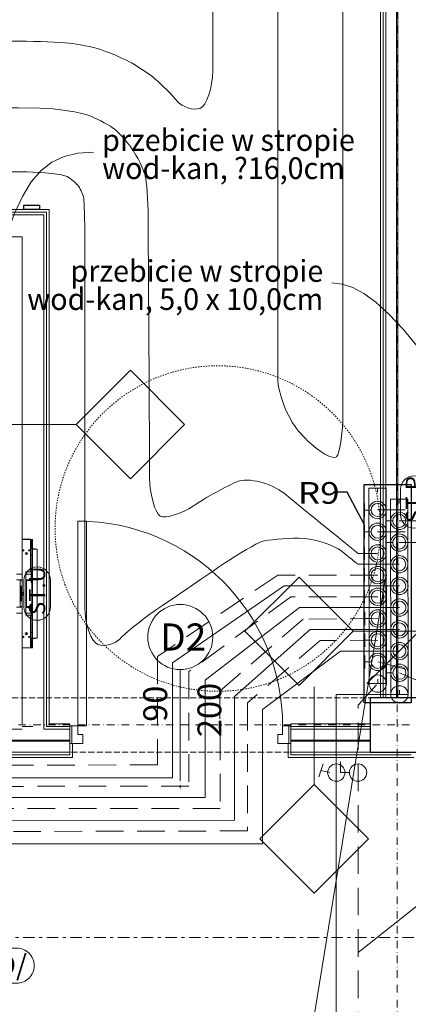
# Model space of a CAD drawing. Extents: x 3721 to 12616, y 4450 to 8758.
# Drawn here: x 7350 to 7529, y 7061 to 7515 of the extents above; entities that cross this region are included whole.
import ezdxf
from ezdxf.enums import TextEntityAlignment as Align

# ---------------------------------------------------------------- set-up
doc = ezdxf.new("R2010")
doc.units = 0
for name, pattern in [('CHSW', [0]), ('DASHED', [19.05, 12.7, -6.35]), ('DIVIDE', [32.258, 12.7, -6.35, 0.254, -6.35, 0.254, -6.35]), ('KRAWĘDZIE UKRYTE', [19.561111, 14.111111, -5.45]), ('KROPKI I KRESKI', [33.513888, 17.638888, -8.819444, 0, -7.055556]), ('PRZERYWANA KRÓTKA', [6, 3, -3]), ('PRZERYWANA PODWOJNIE', [54.680554, 26.458333, -10.583333, 7.055556, -10.583333])]:
    doc.linetypes.add(name, pattern=pattern)
for name, color, linetype in [('AP_2D - NIEPEŁNOSPRAWNI', 7, 'Continuous'), ('AP_BELKI KONSTRUKCYJNE', 7, 'Continuous'), ('AP_INSTALACJE - OPISY', 7, 'Continuous'), ('AP_INSTALACJE - URZĄDZENIA', 7, 'Continuous'), ('AP_ISTENIJĄCE - SCHODY', 7, 'Continuous'), ('AP_istniejące_INSTALACJE - OPISY', 7, 'Continuous'), ('AP_istniejące_PRZEBICIA.wod-kan', 7, 'Continuous'), ('AP_istniejące_ŚCIANY DZIAŁOWE', 7, 'Continuous'), ('AP_OSIE', 7, 'Continuous'), ('AP_PRZEBICIA.wod-kan', 7, 'Continuous'), ('AP_SŁUPY', 7, 'Continuous'), ('AP_ZNACZNIKI WARSTW', 7, 'Continuous'), ('AP_ŚCIANY DZIAŁOWE', 7, 'Continuous'), ('Sterowanie Podłogówka', 66, 'Continuous'), ('ZNACZNIKI - PRZEKROJE.widoczne', 7, 'Continuous')]:
    doc.layers.add(name, color=color, linetype=linetype)
for name, color, linetype, lineweight in [('SAN_ARMATURA_CO_NA_ROZWINIECIU', 7, 'Continuous', 13), ('SAN_ARMATURA_CO_NA_RZUCIE', 7, 'Continuous', 13), ('SAN_DRZWI_WEWNETRZNE_NA_RZUCIE', 7, 'Continuous', 13), ('SAN_ETYKIETY_ARMATURY_CO_NA_RZUCIE', 7, 'Continuous', 0), ('SAN_ETYKIETY_PRZEWODOW_CO_NA_RZUCIE', 7, 'Continuous', 0), ('SAN_GRZEJNIKI_PODLOGOWE_CO_NA_RZUCIE_2', 7, 'Continuous', 13), ('SAN_OTWORY_W_SCIANACH_NA_RZUCIE', 7, 'Continuous', 13), ('SAN_PIONY_CO_NA_RZUCIE', 8, 'Continuous', 0), ('SAN_PRZEWODY_POWROTNE_CO_NA_RZUCIE', 5, 'Continuous', 25), ('SAN_PRZEWODY_ZASILAJACE_CO_NA_RZUCIE', 1, 'Continuous', 25), ('SAN_ROZDZIELACZE_CO_NA_RZUCIE', 7, 'Continuous', 13), ('SAN_TABELE_ARMATURY_CO_NA_RZUCIE', 7, 'Continuous', 0)]:
    doc.layers.add(name, color=color, linetype=linetype, lineweight=lineweight)
doc.layers.get('SAN_DRZWI_WEWNETRZNE_NA_RZUCIE').off()
doc.styles.add('ARIAL', font='txt', dxfattribs={"height": 0.2})
doc.styles.add('ETYKIETY_PRZEWODOW_CO_NA_RZUCIE', font='ISOCP', dxfattribs={"oblique": 12, "height": 100})

# ---------------------------------------------------------------- blocks, each defined once
blk = doc.blocks.new('BC3D_INTDOOR900_160')
at = {"layer": 'SAN_OTWORY_W_SCIANACH_NA_RZUCIE', "linetype": 'DIVIDE', "lineweight": 0}
blk.add_line((450, 230), (450, -230), dxfattribs=at)
blk.add_line((450, 230), (450, -230), dxfattribs=at)
blk.add_line((450, 230), (450, -230), dxfattribs=at)
blk.add_line((450, 230), (450, -230), dxfattribs=at)
blk.add_line((450, 230), (450, -230), dxfattribs=at)
blk.add_line((450, 230), (450, -230), dxfattribs=at)
blk.add_line((450, 230), (450, -230), dxfattribs=at)
blk.add_line((450, 230), (450, -230), dxfattribs=at)
blk.add_line((450, 230), (450, -230), dxfattribs=at)
blk.add_line((450, 230), (450, -230), dxfattribs=at)
blk.add_line((450, 230), (450, -230), dxfattribs=at)
blk.add_line((450, 230), (450, -230), dxfattribs=at)
blk.add_line((450, 230), (450, -230), dxfattribs=at)
blk.add_line((450, 230), (450, -230), dxfattribs=at)
blk.add_line((450, 230), (450, -230), dxfattribs=at)
blk.add_line((450, 230), (450, -230), dxfattribs=at)
blk.add_line((450, 230), (450, -230), dxfattribs=at)
blk.add_line((450, 230), (450, -230), dxfattribs=at)
blk.add_line((450, 230), (450, -230), dxfattribs=at)
blk.add_line((450, 230), (450, -230), dxfattribs=at)
blk.add_line((450, 230), (450, -230), dxfattribs=at)
blk = doc.blocks.new('ROZDZZ_P_8')
at = {"layer": 'SAN_ARMATURA_CO_NA_ROZWINIECIU', "lineweight": 0}
for p, q in [((0, 0), (20, 0)), ((880, 0), (900, 0))]:
    blk.add_line(p, q, dxfattribs=at)
at = {"layer": 'SAN_ARMATURA_CO_NA_ROZWINIECIU', "lineweight": 13}
for p, q in [((100, -30), (100, -60)), ((200, -30), (200, -60)), ((300, -30), (300, -60)), ((400, -30), (400, -60)), ((500, -30), (500, -60)), ((600, -30), (600, -60)), ((700, -30), (700, -60)), ((800, -30), (800, -60)), ((70, -60), (130, -60)), ((170, -60), (230, -60)), ((270, -60), (330, -60)), ((370, -60), (430, -60)), ((470, -60), (530, -60)), ((570, -60), (630, -60)), ((670, -60), (730, -60)), ((770, -60), (830, -60))]:
    blk.add_line(p, q, dxfattribs=at)
at = {"layer": 'SAN_ARMATURA_CO_NA_ROZWINIECIU', "lineweight": 0}
blk.add_lwpolyline([(0, 40), (900, 40), (900, -40), (0, -40), (0, 40)], dxfattribs=at)
for centre in [(100, 0), (200, 0), (300, 0), (400, 0), (500, 0), (600, 0), (700, 0), (800, 0)]:
    blk.add_circle(centre, 30, dxfattribs=at)
blk = doc.blocks.new('VERTPIPECORETURN')
at = {"layer": 'SAN_PRZEWODY_POWROTNE_CO_NA_RZUCIE', "lineweight": 13}
blk.add_circle((0, 0), 40, dxfattribs=at)
blk = doc.blocks.new('VERTPIPECOSUPPLY')
at = {"layer": 'SAN_PRZEWODY_ZASILAJACE_CO_NA_RZUCIE', "lineweight": 13}
blk.add_circle((0, 0), 40, dxfattribs=at)
blk = doc.blocks.new('ZKUL')
at = {"layer": 'SAN_ARMATURA_CO_NA_ROZWINIECIU', "lineweight": 0}
for p, q in [((0, 40), (0, 80)), ((0, 80), (50, 80))]:
    blk.add_line(p, q, dxfattribs=at)
blk.add_circle((0, 0), 40, dxfattribs=at)
blk = doc.blocks.new('ZODCSK')
at = {"layer": 'SAN_ARMATURA_CO_NA_ROZWINIECIU', "lineweight": 0}
for p, q in [((-20, 80), (40, 60)), ((0, 30), (10, 70))]:
    blk.add_line(p, q, dxfattribs=at)
blk.add_circle((0, 0), 40, dxfattribs=at)

msp = doc.modelspace()

# ---------------------------------------------------------------- linework, layer by layer
at = {"layer": 'AP_2D - NIEPEŁNOSPRAWNI', "color": 252, "linetype": 'PRZERYWANA KRÓTKA', "lineweight": 5, "ltscale": 0.2}
msp.add_circle((7441.3, 7280.46), 75, dxfattribs=at)
at = {"layer": 'AP_BELKI KONSTRUKCYJNE', "color": 252, "linetype": 'KRAWĘDZIE UKRYTE', "lineweight": 9, "ltscale": 0.2}
for p, q in [((11680.05, 7202.46), (7036.55, 7202.46)), ((11680.05, 7177.46), (7036.55, 7177.46))]:
    msp.add_line(p, q, dxfattribs=at)
at = {"layer": 'AP_INSTALACJE - OPISY', "color": 252, "linetype": 'Continuous', "lineweight": 9, "ltscale": 0.2}
for p, q in [((7525.62, 7286.85), (7525.62, 7298.57)), ((7351.87, 7244.35), (7351.87, 7256.56)), ((7364.22, 7256.56), (7364.22, 7244.35))]:
    msp.add_line(p, q, dxfattribs=at)
for centre, start, end in [((7531.8, 7298.57), 0, 180), ((7531.8, 7286.85), 180, 0), ((7358.05, 7256.56), 0, 180), ((7358.05, 7244.35), 180, 0)]:
    msp.add_arc(centre, 6.18, start, end, dxfattribs=at)
at = {"layer": 'AP_INSTALACJE - URZĄDZENIA', "color": 252, "linetype": 'Continuous', "lineweight": 5, "ltscale": 0.2}
for p, q in [((7351.05, 7275.41), (7355, 7275.41)), ((7351.05, 7225.51), (7351.05, 7275.41)), ((7351.4, 7275.51), (7351.87, 7275.51)), ((7351.87, 7275.51), (7353.43, 7275.51)), ((7351.87, 7275.41), (7351.87, 7275.51)), ((7353.43, 7275.51), (7353.43, 7275.41)), ((7353.43, 7275.51), (7354.7, 7275.51)), ((7354.88, 7275.46), (7355.65, 7275.46)), ((7355, 7275.41), (7355, 7260.86)), ((7355.05, 7275.16), (7355.05, 7271.86)), ((7355.05, 7275.06), (7355.25, 7275.06)), ((7355.5, 7274.81), (7355.5, 7272.31)), ((7355.9, 7275.21), (7355.9, 7271.11)), ((7353.05, 7268.43), (7353.05, 7269.48)), ((7355, 7271.51), (7355, 7271.51)), ((7355.3, 7271.41), (7355, 7271.41)), ((7355.3, 7271.21), (7355, 7271.21)), ((7355.25, 7273.23), (7355.05, 7273.23)), ((7355.05, 7271.86), (7355.05, 7271.63)), ((7355.3, 7271.51), (7355.23, 7271.51)), ((7355.25, 7271.63), (7355.25, 7273.23)), ((7355.3, 7271.51), (7355.3, 7271.41)), ((7355.75, 7271.51), (7355.3, 7271.51)), ((7355.75, 7271.41), (7355.3, 7271.41)), ((7355.3, 7271.41), (7355.3, 7271.21)), ((7355.3, 7271.21), (7355.55, 7271.21)), ((7355.55, 7271.21), (7355.55, 7271.08)), ((7355.55, 7271.08), (7355.55, 7259.32)), ((7355.85, 7271.01), (7355.58, 7271.01)), ((7355.75, 7271.41), (7355.75, 7271.51)), ((7355.75, 7271.21), (7355.75, 7271.41)), ((7355.75, 7271.08), (7355.75, 7271.21)), ((7355.85, 7271.11), (7355.75, 7271.11)), ((7355.85, 7271.11), (7357.05, 7271.11)), ((7355.85, 7271.11), (7355.85, 7271.11)), ((7355.85, 7271.01), (7355.85, 7271.11)), ((7355.85, 7271.01), (7355.85, 7271.01)), ((7355.85, 7271.01), (7357.7, 7271.01)), ((7355.85, 7229.91), (7355.85, 7271.01)), ((7357.05, 7271.01), (7357.05, 7271.11)), ((7357.7, 7271.01), (7358.05, 7271.01)), ((7358.05, 7229.91), (7358.05, 7271.01)), ((7353.44, 7268.61), (7353.05, 7268.61)), ((7355.55, 7268.16), (7355, 7268.16)), ((7354.6, 7260.46), (7352.8, 7260.46)), ((7352.8, 7260.46), (7352.8, 7240.46)), ((7353.05, 7259.41), (7353.05, 7260.46)), ((7355.2, 7260.71), (7355.2, 7255.51)), ((7355.55, 7260.71), (7355.2, 7260.71)), ((7348.55, 7259.46), (7351.05, 7259.46)), ((7348.55, 7256.76), (7351.05, 7256.76)), ((7350.25, 7256.46), (7350.25, 7253.96)), ((7350.25, 7256.46), (7350.65, 7256.46)), ((7351.05, 7256.46), (7350.65, 7256.46)), ((7355.2, 7259.41), (7352.8, 7259.41)), ((7355.2, 7256.81), (7352.8, 7256.81)), ((7353.05, 7244.11), (7353.05, 7256.81)), ((7355.2, 7256.46), (7353.05, 7256.46)), ((7355.55, 7256.9), (7355.55, 7259.32)), ((7355.55, 7256.9), (7355.55, 7244.02)), ((7350.15, 7248.45), (7350.15, 7252.46)), ((7350.65, 7252.46), (7350.15, 7252.46)), ((7350.25, 7253.96), (7350.65, 7253.96)), ((7350.25, 7252.46), (7350.25, 7253.96)), ((7350.34, 7249.75), (7351.76, 7251.17)), ((7351.76, 7249.75), (7350.34, 7251.17)), ((7350.65, 7246.96), (7350.65, 7253.96)), ((7355.55, 7255.51), (7355.2, 7255.51)), ((7350.65, 7248.45), (7350.15, 7248.45)), ((7350.25, 7246.96), (7350.25, 7248.45)), ((7350.65, 7246.96), (7350.25, 7246.96)), ((7350.25, 7246.96), (7350.25, 7244.46)), ((7351.05, 7250.46), (7350.8, 7250.46)), ((7351.05, 7250.46), (7351.05, 7250.71)), ((7351.05, 7250.46), (7351.05, 7250.21)), ((7351.05, 7250.46), (7351.3, 7250.46)), ((7348.55, 7244.16), (7351.05, 7244.16)), ((7350.65, 7244.46), (7350.25, 7244.46)), ((7350.65, 7244.46), (7351.05, 7244.46)), ((7355.2, 7244.11), (7352.8, 7244.11)), ((7353.05, 7244.46), (7355.2, 7244.46)), ((7355.2, 7245.41), (7355.2, 7240.21)), ((7355.55, 7245.41), (7355.2, 7245.41)), ((7355.55, 7241.6), (7355.55, 7244.02)), ((7348.55, 7241.46), (7351.05, 7241.46)), ((7355.2, 7241.51), (7352.8, 7241.51)), ((7352.8, 7240.46), (7354.6, 7240.46)), ((7353.05, 7240.46), (7353.05, 7241.51)), ((7355, 7240.06), (7355, 7225.51)), ((7355.55, 7240.21), (7355.2, 7240.21)), ((7355.55, 7241.6), (7355.55, 7229.84)), ((7353.05, 7231.43), (7353.05, 7232.48)), ((7353.44, 7232.31), (7353.05, 7232.31)), ((7355.55, 7232.76), (7355, 7232.76)), ((7355.3, 7229.71), (7355, 7229.71)), ((7355.3, 7229.51), (7355, 7229.51)), ((7355, 7229.41), (7355, 7229.41)), ((7355.05, 7229.28), (7355.05, 7229.06)), ((7355.05, 7225.76), (7355.05, 7229.06)), ((7355.3, 7229.41), (7355.23, 7229.41)), ((7355.25, 7227.68), (7355.25, 7229.28)), ((7355.3, 7229.71), (7355.55, 7229.71)), ((7355.3, 7229.51), (7355.3, 7229.71)), ((7355.3, 7229.51), (7355.75, 7229.51)), ((7355.3, 7229.41), (7355.3, 7229.51)), ((7355.3, 7229.41), (7355.75, 7229.41)), ((7355.5, 7226.11), (7355.5, 7228.61)), ((7355.55, 7229.84), (7355.55, 7229.71)), ((7355.58, 7229.91), (7355.85, 7229.91)), ((7355.75, 7229.71), (7355.75, 7229.84)), ((7355.75, 7229.81), (7355.85, 7229.81)), ((7355.75, 7229.51), (7355.75, 7229.71)), ((7355.75, 7229.41), (7355.75, 7229.51)), ((7355.85, 7229.91), (7355.85, 7229.91)), ((7357.7, 7229.91), (7355.85, 7229.91)), ((7355.85, 7229.81), (7355.85, 7229.91)), ((7357.05, 7229.81), (7355.85, 7229.81)), ((7355.85, 7229.81), (7355.85, 7229.81)), ((7355.9, 7225.71), (7355.9, 7229.81)), ((7357.05, 7229.81), (7357.05, 7229.91)), ((7358.05, 7229.91), (7357.7, 7229.91)), ((7355, 7225.51), (7351.05, 7225.51)), ((7351.4, 7225.41), (7351.87, 7225.41)), ((7351.87, 7225.51), (7351.87, 7225.41)), ((7351.87, 7225.41), (7353.43, 7225.41)), ((7353.43, 7225.41), (7353.43, 7225.51)), ((7353.43, 7225.41), (7354.7, 7225.41)), ((7354.88, 7225.46), (7355.65, 7225.46)), ((7355.05, 7227.68), (7355.25, 7227.68)), ((7355.05, 7225.86), (7355.25, 7225.86))]:
    msp.add_line(p, q, dxfattribs=at)
for centre, radius in [((7351.7, 7270.41), 0.235), ((7353.05, 7268.96), 0.525), ((7354.3, 7270.41), 0.235), ((7351.7, 7230.51), 0.235), ((7353.05, 7231.96), 0.525), ((7354.3, 7230.51), 0.235)]:
    msp.add_circle(centre, radius, dxfattribs=at)
for centre, radius, start, end in [((7351.4, 7275.16), 0.35, 90, 134.4153), ((7354.7, 7275.16), 0.35, 45.5847, 90), ((7354.7, 7275.16), 0.35, 0, 31.0028), ((7355.25, 7274.81), 0.25, 0, 90), ((7355.65, 7275.21), 0.25, 0, 90), ((7354.7, 7271.86), 0.35, 328.9973, 0), ((7354.85, 7271.63), 0.2, 318.5904, 0), ((7354.85, 7271.63), 0.4, 325.7712, 0), ((7355.25, 7272.31), 0.25, 270, 0), ((7354.6, 7260.86), 0.4, 270, 0), ((7353.75, 7258.11), 1.35, 74.3576, 105.6425), ((7353.75, 7258.11), 1.35, 254.3576, 285.6425), ((7353.75, 7242.81), 1.35, 74.3576, 105.6425), ((7353.75, 7242.81), 1.35, 254.3576, 285.6425), ((7354.6, 7240.06), 0.4, 0, 90), ((7354.85, 7229.28), 0.2, 0, 41.4097), ((7354.7, 7229.06), 0.35, 0, 31.0028), ((7354.85, 7229.28), 0.4, 0, 34.2289), ((7355.25, 7228.61), 0.25, 0, 90), ((7351.4, 7225.76), 0.35, 225.5847, 270), ((7354.7, 7225.76), 0.35, 270, 314.4153), ((7354.7, 7225.76), 0.35, 328.9973, 0), ((7355.25, 7226.11), 0.25, 270, 0), ((7355.65, 7225.71), 0.25, 270, 0)]:
    msp.add_arc(centre, radius, start, end, dxfattribs=at)
at = {"layer": 'AP_ISTENIJĄCE - SCHODY', "color": 252, "linetype": 'Continuous', "lineweight": 13, "ltscale": 0.2}
for p, q in [((7373.05, 7190.46), (7373.05, 7189.46)), ((7373.05, 7189.46), (7373.05, 7189.21)), ((7373.05, 7189.21), (7373.05, 7187.96)), ((7475.05, 7190.46), (7475.05, 7189.46)), ((7475.05, 7189.46), (7475.05, 7189.21)), ((7475.05, 7189.21), (7475.05, 7187.96)), ((7373.05, 7181.46), (7374.3, 7181.46)), ((7374.3, 7181.46), (7374.3, 7174.96)), ((7473.8, 7181.46), (7473.8, 7174.96)), ((7475.05, 7181.46), (7473.8, 7181.46)), ((7373.05, 7174.96), (7374.3, 7174.96)), ((7475.05, 7174.96), (7473.8, 7174.96))]:
    msp.add_line(p, q, dxfattribs=at)
at = {"layer": 'AP_ISTENIJĄCE - SCHODY', "color": 252, "linetype": 'Continuous', "lineweight": 15, "ltscale": 0.2}
for p, q in [((7373.05, 7187.96), (7373.05, 7182.96)), ((7475.05, 7187.96), (7475.05, 7182.96)), ((7373.05, 7182.96), (7373.05, 7182.46)), ((7373.05, 7182.46), (7373.05, 7181.46)), ((7475.05, 7182.96), (7475.05, 7182.46)), ((7475.05, 7182.46), (7475.05, 7181.46))]:
    msp.add_line(p, q, dxfattribs=at)
at = {"layer": 'AP_ISTENIJĄCE - SCHODY', "color": 252, "linetype": 'Continuous', "lineweight": 9, "ltscale": 0.2}
for p, q in [((7373.05, 7176.21), (7373.05, 7181.46)), ((7475.05, 7176.21), (7475.05, 7181.46))]:
    msp.add_line(p, q, dxfattribs=at)
at = {"layer": 'AP_OSIE', "color": 252, "linetype": 'KROPKI I KRESKI', "lineweight": 15, "ltscale": 0.2}
for p, q in [((7524.05, 8403.46), (7524.05, 5741.46)), ((3893.55, 7189.96), (12443.55, 7189.96))]:
    msp.add_line(p, q, dxfattribs=at)
at = {"layer": 'AP_PRZEBICIA.wod-kan', "color": 252, "linetype": 'Continuous', "lineweight": 9, "ltscale": 0.2, "flags": 128}
for points in [[(7343.93, 7415.45), (7347.45, 7425.32), (7351.21, 7433.54), (7355.31, 7440.21), (7359.83, 7445.44), (7364.87, 7449.32), (7370.52, 7451.96), (7376.86, 7453.48), (7384, 7453.96)], [(7542.29, 7353.38), (7526.78, 7372.31), (7520.19, 7379.28), (7514.21, 7384.74), (7508.72, 7388.79), (7503.6, 7391.55), (7498.72, 7393.12), (7493.96, 7393.62)]]:
    msp.add_lwpolyline(points, dxfattribs=at)
at = {"layer": 'AP_SŁUPY', "color": 252, "linetype": 'Continuous', "lineweight": 30, "ltscale": 0.2}
for p, q in [((7536.55, 7202.46), (7511.55, 7202.46)), ((7511.55, 7202.46), (7511.55, 7177.46)), ((7511.55, 7177.46), (7536.55, 7177.46))]:
    msp.add_line(p, q, dxfattribs=at)
at = {"layer": 'AP_ZNACZNIKI WARSTW', "color": 252, "linetype": 'Continuous', "lineweight": 9, "ltscale": 0.2}
for p, q in [((7401.05, 7353.4), (7376.05, 7328.4)), ((7426.05, 7328.4), (7401.05, 7353.4)), ((7376.05, 7328.4), (7331.05, 7328.4)), ((7376.05, 7328.4), (7401.05, 7303.4)), ((7401.05, 7303.4), (7426.05, 7328.4)), ((7478.8, 7258.12), (7453.8, 7233.12)), ((7503.8, 7233.12), (7478.8, 7258.12)), ((7453.8, 7233.12), (7478.8, 7208.12)), ((7478.8, 7208.12), (7503.8, 7233.12)), ((7503.8, 7233.12), (7548.8, 7233.12)), ((7485.77, 7162.46), (7485.77, 7207.46)), ((7485.77, 7162.46), (7460.77, 7137.46)), ((7510.77, 7137.46), (7485.77, 7162.46)), ((7460.77, 7137.46), (7485.77, 7112.46)), ((7485.77, 7112.46), (7510.77, 7137.46))]:
    msp.add_line(p, q, dxfattribs=at)
at = {"layer": 'AP_ŚCIANY DZIAŁOWE', "color": 252, "linetype": 'Continuous', "lineweight": 9, "ltscale": 0.2}
for p, q in [((7517.55, 7771.46), (7517.55, 7422.71)), ((7362.3, 7426.21), (7037.55, 7426.21)), ((7362.3, 7190.46), (7362.3, 7426.21)), ((7517.55, 7422.71), (7517.55, 7202.46)), ((7356.05, 7189.21), (7351.05, 7189.21)), ((7362.3, 7189.21), (7362.3, 7190.46)), ((7373.05, 7189.21), (7362.3, 7189.21)), ((7511.55, 7189.21), (7475.05, 7189.21)), ((7290.05, 7176.21), (7356.05, 7176.21)), ((7356.05, 7176.21), (7373.05, 7176.21)), ((7475.05, 7176.21), (7530.55, 7176.21))]:
    msp.add_line(p, q, dxfattribs=at)
at = {"layer": 'AP_ŚCIANY DZIAŁOWE', "color": 252, "linetype": 'Continuous', "lineweight": 15, "ltscale": 0.2}
for p, q in [((7518.8, 7771.46), (7518.8, 7422.71)), ((7523.8, 7771.46), (7523.8, 7422.71)), ((7524.3, 7771.46), (7524.3, 7422.71)), ((7518.8, 7422.71), (7518.8, 7202.46)), ((7523.8, 7422.71), (7523.8, 7202.46)), ((7524.3, 7422.71), (7524.3, 7420.21)), ((7524.3, 7420.21), (7524.3, 7415.21)), ((7524.3, 7415.21), (7524.3, 7202.46)), ((7376.85, 7283.86), (7376.85, 7189.46)), ((7380.85, 7283.86), (7376.85, 7283.86)), ((7380.85, 7189.46), (7380.85, 7283.86)), ((7373.05, 7181.46), (7373.05, 7189.46)), ((7373.05, 7189.46), (7376.85, 7189.46)), ((7373.05, 7187.96), (7373.05, 7182.96)), ((7374.05, 7189.46), (7374.05, 7181.46)), ((7376.85, 7189.46), (7376.85, 7185.46)), ((7376.85, 7189.46), (7380.85, 7189.46)), ((7471.25, 7185.46), (7471.25, 7189.46)), ((7471.25, 7189.46), (7475.05, 7189.46)), ((7474.05, 7189.46), (7474.05, 7181.46)), ((7475.05, 7189.46), (7475.05, 7181.46)), ((7475.05, 7187.96), (7475.05, 7182.96)), ((7376.85, 7185.46), (7379.05, 7185.46)), ((7379.05, 7185.46), (7379.05, 7181.46)), ((7469.05, 7181.46), (7469.05, 7185.46)), ((7469.05, 7185.46), (7471.25, 7185.46)), ((7290.05, 7182.96), (7351.05, 7182.96)), ((7290.05, 7182.46), (7356.05, 7182.46)), ((7351.05, 7182.96), (7356.05, 7182.96)), ((7356.05, 7182.96), (7361.05, 7182.96)), ((7356.05, 7182.46), (7373.05, 7182.46)), ((7361.05, 7182.96), (7373.05, 7182.96)), ((7373.05, 7182.96), (7373.05, 7182.46)), ((7373.05, 7182.46), (7373.05, 7181.46)), ((7379.05, 7181.46), (7373.05, 7181.46)), ((7475.05, 7181.46), (7469.05, 7181.46)), ((7475.05, 7182.96), (7511.55, 7182.96)), ((7475.05, 7182.96), (7475.05, 7182.46)), ((7475.05, 7182.46), (7511.55, 7182.46)), ((7475.05, 7182.46), (7475.05, 7181.46)), ((7290.05, 7177.46), (7356.05, 7177.46)), ((7356.05, 7177.46), (7373.05, 7177.46)), ((7475.05, 7177.46), (7511.55, 7177.46))]:
    msp.add_line(p, q, dxfattribs=at)
at = {"layer": 'AP_ŚCIANY DZIAŁOWE', "color": 252, "linetype": 'Continuous', "lineweight": 13, "ltscale": 0.2}
for p, q in [((7361.05, 7424.96), (7037.55, 7424.96)), ((7361.05, 7190.46), (7361.05, 7424.96)), ((7037.55, 7414.96), (7351.05, 7414.96)), ((7351.05, 7414.96), (7351.05, 7190.46)), ((7424.05, 7215.46), (7424.05, 7164.96)), ((7351.05, 7187.96), (7290.05, 7187.96)), ((7361.05, 7189.21), (7361.05, 7190.46)), ((7361.05, 7187.96), (7361.05, 7189.21)), ((7373.05, 7187.96), (7361.05, 7187.96)), ((7373.05, 7189.46), (7373.05, 7189.21)), ((7373.05, 7189.21), (7373.05, 7187.96)), ((7475.05, 7189.46), (7475.05, 7189.21)), ((7475.05, 7189.21), (7475.05, 7187.96)), ((7511.55, 7187.96), (7475.05, 7187.96))]:
    msp.add_line(p, q, dxfattribs=at)
at = {"layer": 'AP_ŚCIANY DZIAŁOWE', "color": 252, "linetype": 'Continuous', "lineweight": 13, "ltscale": 0.2, "flags": 128}
for points in [[(7516.3, 7771.46), (7516.3, 7422.71)], [(7363.55, 7427.46), (7079.05, 7427.46)], [(7363.55, 7190.46), (7363.55, 7427.46)], [(7516.3, 7422.71), (7516.3, 7202.46)], [(7373.05, 7190.46), (7363.55, 7190.46)], [(7511.55, 7190.46), (7475.05, 7190.46)], [(7290.05, 7174.96), (7356.05, 7174.96)], [(7356.05, 7174.96), (7373.05, 7174.96)], [(7475.05, 7174.96), (7531.8, 7174.96)]]:
    msp.add_lwpolyline(points, dxfattribs=at)
at = {"layer": 'AP_ŚCIANY DZIAŁOWE', "color": 252, "linetype": 'Continuous', "lineweight": 13, "ltscale": 0.2}
for centre, radius, start, end in [((7376.85, 7189.46), 94.4, 0, 90), ((7424.05, 7230.46), 15, 0, 180), ((7424.05, 7230.46), 15, 180, 0)]:
    msp.add_arc(centre, radius, start, end, dxfattribs=at)
at = {"layer": 'SAN_ETYKIETY_ARMATURY_CO_NA_RZUCIE', "lineweight": 0}
msp.add_line((7510.1, 7209), (7550, 7249), dxfattribs=at)
at = {"layer": 'SAN_ETYKIETY_PRZEWODOW_CO_NA_RZUCIE', "lineweight": 0}
msp.add_line((7506, 7085), (7550, 7120), dxfattribs=at)
msp.add_lwpolyline([(7343.5, 7087.1), (7348.6, 7087.1, -0.414214), (7356.7, 7079), (7356.7, 7079, -0.414214), (7348.6, 7070.9), (7343.5, 7070.9, -0.414214), (7335.4, 7079), (7335.4, 7079, -0.414214), (7343.5, 7087.1)], format="xyb", dxfattribs=at)
at = {"layer": 'SAN_GRZEJNIKI_PODLOGOWE_CO_NA_RZUCIE_2', "color": 11, "lineweight": 0}
for points in [[(7499, 7747.6), (7499, 7539.6), (7499, 7539.6), (7499, 7331.6)], [(7439, 7737.6), (7439, 7614.4), (7439, 7614.4), (7439, 7491.3)], [(7469, 7349.8), (7469, 7543.7), (7469, 7543.7), (7469, 7737.6)], [(7350.2, 7505.1), (7261.1, 7505.5), (7261.1, 7505.5), (7172, 7506)], [(7372.7, 7504.2), (7369, 7504.6), (7357.7, 7505), (7350.2, 7505.1)], [(7387.3, 7501.2), (7383.8, 7502.3), (7376.5, 7503.8), (7372.7, 7504.2)], [(7372.7, 7504.2), (7372.7, 7504.2), (7372.7, 7504.2), (7372.7, 7504.2)], [(7400.6, 7495.6), (7397.5, 7497.2), (7390.9, 7500), (7387.3, 7501.2)], [(7387.3, 7501.2), (7387.3, 7501.2), (7387.3, 7501.2), (7387.3, 7501.2)], [(7412.5, 7487.6), (7409.7, 7490), (7403.7, 7494), (7400.6, 7495.6)], [(7400.6, 7495.6), (7400.6, 7495.6), (7400.6, 7495.6), (7400.6, 7495.6)], [(7422.6, 7477.4), (7420.4, 7480.1), (7415.3, 7485.2), (7412.5, 7487.6)], [(7412.5, 7487.6), (7412.5, 7487.6), (7412.5, 7487.6), (7412.5, 7487.6)], [(7439, 7491.3), (7439, 7483.8), (7436.1, 7475.2), (7433.1, 7474.1)], [(7142, 7476), (7250.6, 7475.1), (7250.6, 7475.1), (7359.2, 7474.2)], [(7359.2, 7474.2), (7366.7, 7474.1), (7378.3, 7472.3), (7382.4, 7470.6)], [(7433.1, 7474.1), (7430.1, 7473), (7424.9, 7474.7), (7422.6, 7477.4)], [(7422.6, 7477.4), (7422.6, 7477.4), (7422.6, 7477.4), (7422.6, 7477.4)], [(7433.1, 7474.1), (7433.1, 7474.1), (7433.1, 7474.1), (7433.1, 7474.1)], [(7382.4, 7470.6), (7382.4, 7470.6), (7382.4, 7470.6), (7382.4, 7470.6)], [(7382.4, 7470.6), (7386.5, 7468.9), (7392.1, 7465.9), (7393.6, 7464.6)], [(7393.6, 7464.6), (7393.6, 7464.6), (7393.6, 7464.6), (7393.6, 7464.6)], [(7393.6, 7464.6), (7395.2, 7463.3), (7398.2, 7460.2), (7399.6, 7458.4)], [(7399.6, 7458.4), (7399.6, 7458.4), (7399.6, 7458.4), (7399.6, 7458.4)], [(7399.6, 7458.4), (7401.1, 7456.6), (7403.6, 7452.8), (7404.6, 7450.8)], [(7404.6, 7450.8), (7404.6, 7450.8), (7404.6, 7450.8), (7404.6, 7450.8)], [(7404.6, 7450.8), (7405.7, 7448.8), (7407.3, 7444.8), (7407.9, 7442.9)], [(7353.2, 7444.8), (7232.6, 7445.4), (7232.6, 7445.4), (7111.9, 7446)], [(7371.8, 7442.7), (7370, 7443.7), (7360.7, 7444.7), (7353.2, 7444.8)], [(7377.2, 7438.1), (7376.3, 7439.4), (7373.6, 7441.7), (7371.8, 7442.7)], [(7371.8, 7442.7), (7371.8, 7442.7), (7371.8, 7442.7), (7371.8, 7442.7)], [(7407.9, 7442.9), (7407.9, 7442.9), (7407.9, 7442.9), (7407.9, 7442.9)], [(7407.9, 7442.9), (7408.5, 7440.9), (7409.2, 7431.5), (7409.2, 7424)], [(7379.5, 7432.5), (7379.3, 7434), (7378.1, 7436.8), (7377.2, 7438.1)], [(7377.2, 7438.1), (7377.2, 7438.1), (7377.2, 7438.1), (7377.2, 7438.1)], [(7380, 7414.6), (7380, 7422.1), (7379.8, 7431), (7379.5, 7432.5)], [(7379.5, 7432.5), (7379.5, 7432.5), (7379.5, 7432.5), (7379.5, 7432.5)], [(7409.2, 7424), (7409.6, 7363.9), (7409.6, 7363.9), (7409.9, 7303.8)], [(7380, 7244.1), (7380, 7329.3), (7380, 7329.3), (7380, 7414.6)], [(7479.6, 7324.2), (7474.3, 7329.5), (7469, 7342.3), (7469, 7349.8)], [(7499, 7331.6), (7499, 7324.1), (7497.5, 7315), (7496.1, 7313.5)], [(7482.6, 7321.1), (7481.1, 7322.6), (7481.1, 7322.6), (7479.6, 7324.2)], [(7496.1, 7313.5), (7494.6, 7312), (7487.9, 7315.8), (7482.6, 7321.1)], [(7496.1, 7313.5), (7496.1, 7313.5), (7496.1, 7313.5), (7496.1, 7313.5)], [(7409.9, 7303.8), (7410, 7296.3), (7412.4, 7287.5), (7414.8, 7286.2)], [(7430.1, 7290.9), (7435.3, 7294.5), (7445.5, 7300.1), (7450.4, 7302.1)], [(7450.4, 7302.1), (7455.3, 7304.1), (7466, 7301.4), (7471.9, 7296.7)], [(7450.4, 7302.1), (7450.4, 7302.1), (7450.4, 7302.1), (7450.4, 7302.1)], [(7471.9, 7296.7), (7488.9, 7282.8), (7488.9, 7282.8), (7506, 7269)], [(7414.8, 7286.2), (7417.2, 7284.9), (7424.9, 7287.3), (7430.1, 7290.9)], [(7430.1, 7290.9), (7430.1, 7290.9), (7430.1, 7290.9), (7430.1, 7290.9)], [(7414.8, 7286.2), (7414.8, 7286.2), (7414.8, 7286.2), (7414.8, 7286.2)], [(7461.7, 7274.5), (7459.3, 7273.7), (7450.7, 7268.7), (7444.5, 7264.5)], [(7478.7, 7276), (7472.5, 7276), (7464.1, 7275.2), (7461.7, 7274.5)], [(7461.7, 7274.5), (7461.7, 7274.5), (7461.7, 7274.5), (7461.7, 7274.5)], [(7498.5, 7270), (7494.7, 7273), (7484.8, 7276), (7478.7, 7276)], [(7478.7, 7276), (7478.7, 7276), (7478.7, 7276), (7478.7, 7276)], [(7506, 7264), (7502.2, 7267), (7502.2, 7267), (7498.5, 7270)], [(7444.5, 7264.5), (7428.8, 7253.8), (7428.8, 7253.8), (7413.1, 7243.1)], [(7386, 7227), (7383, 7228.1), (7380, 7236.6), (7380, 7244.1)], [(7413.1, 7243.1), (7406.9, 7238.9), (7398.5, 7232.2), (7396.3, 7229.7)], [(7396.3, 7229.7), (7394.1, 7227.3), (7389, 7225.9), (7386, 7227)], [(7396.3, 7229.7), (7396.3, 7229.7), (7396.3, 7229.7), (7396.3, 7229.7)], [(7386, 7227), (7386, 7227), (7386, 7227), (7386, 7227)]]:
    msp.add_open_spline(points, degree=3, dxfattribs=at)
at = {"layer": 'SAN_PRZEWODY_POWROTNE_CO_NA_RZUCIE', "linetype": 'DASHED', "lineweight": 0}
for p, q in [((7515, 7289), (7534, 7289.1)), ((7515, 7279), (7533, 7279)), ((7515, 7269), (7506, 7269)), ((7469, 7259), (7413.5, 7221.5)), ((7515.1, 7259), (7469, 7259)), ((7475, 7249), (7428, 7214.5)), ((7515.1, 7249), (7475, 7249)), ((7480.7, 7238.7), (7442.3, 7205.5)), ((7515.1, 7239), (7480.7, 7238.7)), ((7488.5, 7228.8), (7455, 7200.1)), ((7515.1, 7229), (7488.5, 7228.8)), ((7413.5, 7221.5), (7413.5, 7171.5)), ((7515.1, 7219), (7536, 7213.5)), ((7428, 7214.5), (7428, 7161.7)), ((7506, 7199), (7515.1, 7209)), ((7442.3, 7205.5), (7442.5, 7151.5)), ((7455, 7200.1), (7455, 7141.1)), ((7506, 7026), (7506, 7199)), ((7413.5, 7171.5), (7277.1, 7171.4)), ((7428, 7161.7), (7137.3, 7161.5)), ((7442.5, 7151.5), (7150, 7151.5)), ((7455, 7141.1), (7167.1, 7140.4))]:
    msp.add_line(p, q, dxfattribs=at)
at = {"layer": 'SAN_PRZEWODY_ZASILAJACE_CO_NA_RZUCIE', "linetype": 'CHSW', "lineweight": 0}
for p, q in [((7525, 7284), (7539, 7284)), ((7525, 7274), (7533, 7274)), ((7525, 7264), (7506, 7264)), ((7472, 7254), (7420.5, 7218.6)), ((7525.1, 7254), (7472, 7254)), ((7479, 7244), (7435.5, 7210.5)), ((7525.1, 7244), (7479, 7244)), ((7484, 7234), (7449, 7203)), ((7525.1, 7234), (7484, 7234)), ((7498, 7224), (7462, 7197.1)), ((7525.1, 7224), (7498, 7224)), ((7420.5, 7218.6), (7420.5, 7165.6)), ((7435.5, 7210.5), (7435.5, 7156.5)), ((7525.1, 7214), (7538, 7208.5)), ((7449, 7203), (7449, 7146)), ((7496, 7204), (7525.1, 7204)), ((7496, 7036), (7496, 7204)), ((7462, 7197.1), (7462, 7135.1)), ((7420.5, 7165.6), (7271.1, 7165.6)), ((7435.5, 7156.5), (7142, 7156.5)), ((7449, 7146), (7160.1, 7145.4)), ((7462, 7135.1), (7173, 7135.4))]:
    msp.add_line(p, q, dxfattribs=at)
at = {"layer": 'SAN_TABELE_ARMATURY_CO_NA_RZUCIE', "lineweight": 0}
msp.add_line((7352.85, 6241.7), (7519.04, 7259.68), dxfattribs=at)
at = {"layer": 'Sterowanie Podłogówka'}
for p, q in [((7501.03, 7297.17), (7495.17, 7297.17)), ((7508.96, 7282.13), (7501.03, 7297.17))]:
    msp.add_line(p, q, dxfattribs=at)
at = {"layer": 'Sterowanie Podłogówka', "lineweight": -3}
for points in [[(7351.87, 7427.46), (7351.87, 7429.55), (7359.15, 7429.55), (7359.15, 7427.46)], [(7508.9, 7300.73), (7530.58, 7300.73), (7530.58, 7200.07), (7508.9, 7200.07)]]:
    msp.add_lwpolyline(points, close=True, dxfattribs=at)
at = {"layer": 'ZNACZNIKI - PRZEKROJE.widoczne', "color": 252, "linetype": 'PRZERYWANA PODWOJNIE', "lineweight": 18, "ltscale": 0.2}
msp.add_line((3753.55, 7092.06), (12583.55, 7092.06), dxfattribs=at)

# ---------------------------------------------------------------- block references
at = {"layer": 'SAN_ARMATURA_CO_NA_RZUCIE', "lineweight": 0, "xscale": 0.1, "yscale": 0.1, "rotation": 90}
for name, p in [('ZODCSK', (7496, 7168)), ('ZKUL', (7506, 7168))]:
    msp.add_blockref(name, p, dxfattribs=at)
at = {"layer": 'SAN_DRZWI_WEWNETRZNE_NA_RZUCIE', "lineweight": 0, "xscale": 0.1, "yscale": 0.1}
msp.add_blockref('BC3D_INTDOOR900_160', (7379, 7183), dxfattribs=at)
at = {"layer": 'SAN_PIONY_CO_NA_RZUCIE', "lineweight": 0, "xscale": 0.1, "yscale": 0.1}
for name, p in [('VERTPIPECORETURN', (7515, 7289)), ('VERTPIPECOSUPPLY', (7525, 7284)), ('VERTPIPECORETURN', (7515, 7279)), ('VERTPIPECOSUPPLY', (7525, 7274)), ('VERTPIPECORETURN', (7515, 7269)), ('VERTPIPECOSUPPLY', (7525, 7264)), ('VERTPIPECORETURN', (7515.1, 7259)), ('VERTPIPECOSUPPLY', (7525.1, 7254)), ('VERTPIPECORETURN', (7515.1, 7249)), ('VERTPIPECOSUPPLY', (7525.1, 7244)), ('VERTPIPECORETURN', (7515.1, 7239)), ('VERTPIPECOSUPPLY', (7525.1, 7234)), ('VERTPIPECORETURN', (7515.1, 7229)), ('VERTPIPECOSUPPLY', (7525.1, 7224)), ('VERTPIPECORETURN', (7515.1, 7219)), ('VERTPIPECOSUPPLY', (7525.1, 7214)), ('VERTPIPECORETURN', (7515.1, 7209)), ('VERTPIPECOSUPPLY', (7525.1, 7204))]:
    msp.add_blockref(name, p, dxfattribs=at)
at = {"layer": 'SAN_ROZDZIELACZE_CO_NA_RZUCIE', "lineweight": 0, "xscale": -0.1, "yscale": 0.1, "rotation": 270.0540526061466}
for p in [(7515.1, 7209), (7525.1, 7204)]:
    msp.add_blockref('ROZDZZ_P_8', p, dxfattribs=at)

# ---------------------------------------------------------------- texts
at = {"layer": 'AP_istniejące_INSTALACJE - OPISY', "color": 252, "linetype": 'Continuous', "char_height": 7.5, "attachment_point": 4, "rotation": 90, "style": 'ARIAL'}
for s, insert in [('\\A1;{\\fArial Narrow Europa Środkowa|b1|i0|c0|p34;ST.P}', (7531.76, 7283.07)), ('\\A1;{\\fArial Narrow Europa Środkowa|b1|i0|c0|p34;ST.U}', (7358.01, 7240.58))]:
    msp.add_mtext(s, dxfattribs=dict(at, insert=insert))
at = {"layer": 'AP_istniejące_PRZEBICIA.wod-kan', "color": 252, "linetype": 'Continuous', "char_height": 10, "line_spacing_factor": 0.777752, "style": 'ARIAL'}
for s, insert, attachment_point in [('\\A1;{\\W0.970000x;\\fArial Narrow Europa Środkowa|b0|i0|c0|p34;przebicie w stropie\\P\\fArial Narrow Europa Środkowa|b0|i0|c0|p34;wod-kan, ?16,0cm}', (7388, 7453.01), 4), ('\\A1;{\\W0.970000x;\\fArial Narrow Europa Środkowa|b0|i0|c0|p34;przebicie w stropie\\P\\fArial Narrow Europa Środkowa|b0|i0|c0|p34;wod-kan, 5,0 x 10,0cm}', (7489.96, 7392.67), 6)]:
    msp.add_mtext(s, dxfattribs=dict(at, insert=insert, attachment_point=attachment_point))
at = {"layer": 'AP_istniejące_ŚCIANY DZIAŁOWE', "color": 252, "linetype": 'Continuous', "insert": (7414.81, 7224.21), "char_height": 12.5, "attachment_point": 7, "style": 'ARIAL'}
msp.add_mtext('\\A1;{\\fArial Narrow Europa Środkowa|b1|i0|c0|p34;D2}', dxfattribs=at)
at = {"layer": 'AP_istniejące_ŚCIANY DZIAŁOWE', "color": 252, "linetype": 'Continuous', "char_height": 11, "attachment_point": 7, "rotation": 90, "style": 'ARIAL'}
for s, insert in [('\\A1;{\\fArial Narrow Europa Środkowa|b0|i0|c0|p34;90}', (7417.98, 7191.38)), ('\\A1;{\\fArial Narrow Europa Środkowa|b0|i0|c0|p34;200}', (7442.98, 7184.34))]:
    msp.add_mtext(s, dxfattribs=dict(at, insert=insert))
at = {"layer": 'SAN_ETYKIETY_PRZEWODOW_CO_NA_RZUCIE', "lineweight": 0, "style": 'ETYKIETY_PRZEWODOW_CO_NA_RZUCIE', "oblique": 12}
msp.add_text('D/', height=9.468, dxfattribs=at).set_placement((7339.4, 7074.6))
at = {"layer": 'Sterowanie Podłogówka', "style": 'ARIAL', "width": 1.075295}
msp.add_text('R9', height=10, dxfattribs=at).set_placement((7478.29, 7291.86), (7497.49, 7291.86), align=Align.FIT)

doc.saveas('drawing.dxf')
